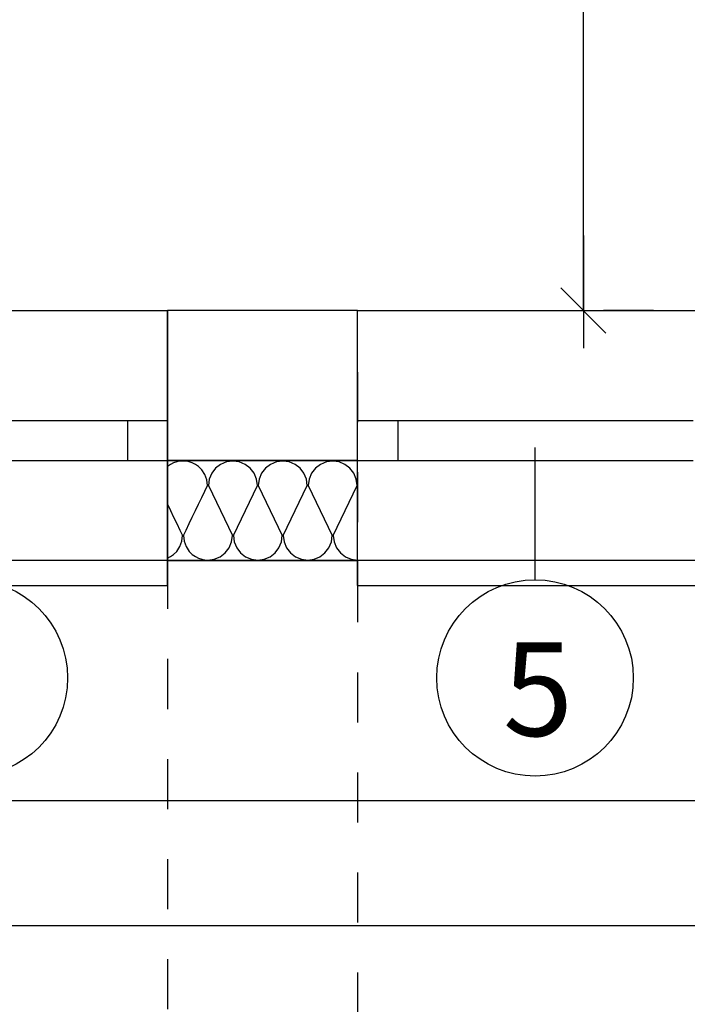
# Model space of a CAD drawing. Extents: x 25.8 to 113.2, y -92.1 to -62.4.
# Drawn here: x 35.1 to 36.4, y -85.3 to -83.3 of the extents above; entities that cross this region are included whole.
import ezdxf
from ezdxf.enums import TextEntityAlignment as Align

# ---------------------------------------------------------------- set-up
doc = ezdxf.new("R2010")
doc.units = 0
doc.header["$MEASUREMENT"] = 0
doc.header["$PDMODE"] = 65
doc.linetypes.add('TECKOVANA', pattern=[0.06, 0, -0.06])
doc.layers.get('0').update_dxf_attribs({"linetype": 'CONTINUOUS'})
doc.layers.get('DEFPOINTS').update_dxf_attribs({"linetype": 'ByLayer'})
doc.layers.add('K_TY_1_50', color=7, linetype='CONTINUOUS')
doc.layers.add('TB_2', color=7, linetype='CONTINUOUS')
doc.styles.add('ARIAL', font='ARIAL.TTF')
doc.dimstyles.new('_DIMSTYLE_466', dxfattribs={"dimtxt": 0.1875, "dimasz": 0.15, "dimexe": 0, "dimexo": 0, "dimgap": 0.09375, "dimtad": 2, "dimdec": 5, "dimlfac": 1000, "dimrnd": 5, "dimzin": 12, "dimdsep": 46, "dimtxsty": 'Standard', "dimblk1": 'ALL_ML_STRICH', "dimblk2": 'ALL_ML_STRICH', "dimsah": 1, "dimcen": 0, "dimadec": 0, "dimazin": 0, "dimtfac": 1, "dimtdec": 5, "dimtix": 1, "dimtmove": 2, "dimatfit": 3, "dimldrblk": 'ALL_ML_STRICH', "dimfxl": 0, "dimtolj": 1, "dimtzin": 0, "dimarcsym": 0})
doc.dimstyles.new('_DIMSTYLE_467', dxfattribs={"dimtxt": 0.1875, "dimasz": 0.15, "dimexe": 0, "dimexo": 0, "dimgap": 0.09375, "dimtad": 2, "dimdec": 5, "dimlfac": 1000, "dimrnd": 5, "dimzin": 12, "dimdsep": 46, "dimtxsty": 'Standard', "dimblk1": 'ALL_ML_STRICH', "dimblk2": 'ALL_ML_STRICH', "dimsah": 1, "dimcen": 0, "dimadec": 0, "dimazin": 0, "dimtfac": 1, "dimtdec": 5, "dimtix": 1, "dimtmove": 2, "dimatfit": 3, "dimldrblk": 'ALL_ML_STRICH', "dimfxl": 0, "dimtvp": 1.2, "dimtolj": 1, "dimtzin": 0, "dimarcsym": 0})
doc.dimstyles.new('_DIMSTYLE_468', dxfattribs={"dimtxt": 0.1875, "dimasz": 0.15, "dimexe": 0, "dimexo": 0, "dimgap": 0.09375, "dimtad": 2, "dimdec": 5, "dimlfac": 1000, "dimrnd": 5, "dimzin": 12, "dimdsep": 46, "dimtxsty": 'Standard', "dimblk1": 'ALL_ML_STRICH', "dimblk2": 'ALL_ML_STRICH', "dimsah": 1, "dimcen": 0, "dimadec": 0, "dimazin": 0, "dimtfac": 1, "dimtdec": 5, "dimtix": 1, "dimtmove": 2, "dimatfit": 3, "dimldrblk": 'ALL_ML_STRICH', "dimfxl": 0, "dimtolj": 1, "dimtzin": 0, "dimarcsym": 0})
doc.dimstyles.new('_DIMSTYLE_508', dxfattribs={"dimtxt": 0.1875, "dimasz": 0.15, "dimexe": 0, "dimexo": 0, "dimgap": 0.09375, "dimtad": 2, "dimdec": 5, "dimlfac": 1000, "dimrnd": 5, "dimzin": 12, "dimdsep": 46, "dimtxsty": 'Standard', "dimblk1": 'ALL_ML_STRICH', "dimblk2": 'ALL_ML_STRICH', "dimsah": 1, "dimcen": 0, "dimadec": 0, "dimazin": 0, "dimtfac": 1, "dimtdec": 5, "dimtix": 1, "dimtmove": 2, "dimatfit": 3, "dimldrblk": 'ALL_ML_STRICH', "dimfxl": 0, "dimtolj": 1, "dimtzin": 0, "dimarcsym": 0})
doc.dimstyles.new('_DIMSTYLE_528', dxfattribs={"dimtxt": 0.1875, "dimasz": 0.15, "dimexe": 0, "dimexo": 0, "dimgap": 0.09375, "dimtad": 2, "dimdec": 5, "dimlfac": 1000, "dimrnd": 5, "dimzin": 12, "dimdsep": 46, "dimtxsty": 'Standard', "dimblk1": 'ALL_ML_STRICH', "dimblk2": 'ALL_ML_STRICH', "dimsah": 1, "dimcen": 0, "dimadec": 0, "dimazin": 0, "dimtfac": 1, "dimtdec": 5, "dimtix": 1, "dimtmove": 2, "dimatfit": 3, "dimldrblk": 'ALL_ML_STRICH', "dimfxl": 0, "dimtolj": 1, "dimtzin": 0, "dimarcsym": 0})

# ---------------------------------------------------------------- blocks, each defined once
blk = doc.blocks.new('KOMPLEXNÍ_OBJEKT_77')
at = {"layer": 'TB_2', "color": 3, "linetype": 'Continuous'}
for p, q in [((35.3806, -84.1804), (35.3743, -84.1834)), ((35.3868, -84.1782), (35.3806, -84.1804)), ((35.393, -84.177), (35.3868, -84.1782)), ((35.3992, -84.1766), (35.393, -84.177)), ((35.4055, -84.177), (35.3992, -84.1766)), ((35.4117, -84.1782), (35.4055, -84.177)), ((35.4179, -84.1804), (35.4117, -84.1782)), ((35.4242, -84.1834), (35.4179, -84.1804)), ((35.4863, -84.1782), (35.4745, -84.1832)), ((35.4989, -84.1766), (35.4863, -84.1782)), ((35.5116, -84.1782), (35.4989, -84.1766)), ((35.5233, -84.1832), (35.5116, -84.1782)), ((35.5859, -84.1782), (35.5742, -84.1832)), ((35.5986, -84.1766), (35.5859, -84.1782)), ((35.6112, -84.1782), (35.5986, -84.1766)), ((35.623, -84.1832), (35.6112, -84.1782)), ((35.6856, -84.1782), (35.6738, -84.1832)), ((35.6983, -84.1766), (35.6856, -84.1782)), ((35.7109, -84.1782), (35.6983, -84.1766)), ((35.7227, -84.1832), (35.7109, -84.1782)), ((35.3743, -84.1834), (35.3681, -84.1878)), ((35.4304, -84.1878), (35.4242, -84.1834)), ((35.4366, -84.194), (35.4304, -84.1878)), ((35.4428, -84.2036), (35.4366, -84.194)), ((35.4567, -84.201), (35.4518, -84.213)), ((35.4644, -84.191), (35.4567, -84.201)), ((35.4745, -84.1832), (35.4644, -84.191)), ((35.5334, -84.191), (35.5233, -84.1832)), ((35.5412, -84.201), (35.5334, -84.191)), ((35.5461, -84.213), (35.5412, -84.201)), ((35.5563, -84.201), (35.5514, -84.213)), ((35.5641, -84.191), (35.5563, -84.201)), ((35.5742, -84.1832), (35.5641, -84.191)), ((35.6331, -84.191), (35.623, -84.1832)), ((35.6408, -84.201), (35.6331, -84.191)), ((35.6457, -84.213), (35.6408, -84.201)), ((35.656, -84.201), (35.6511, -84.213)), ((35.6638, -84.191), (35.656, -84.201)), ((35.6738, -84.1832), (35.6638, -84.191)), ((35.7327, -84.191), (35.7227, -84.1832)), ((35.7405, -84.201), (35.7327, -84.191)), ((35.7454, -84.213), (35.7405, -84.201)), ((35.4468, -84.2142), (35.4428, -84.2036)), ((35.4481, -84.2256), (35.4468, -84.2142)), ((35.4518, -84.213), (35.4501, -84.2256)), ((35.5478, -84.2256), (35.5461, -84.213)), ((35.5514, -84.213), (35.5497, -84.2256)), ((35.6474, -84.2256), (35.6457, -84.213)), ((35.6511, -84.213), (35.6494, -84.2256)), ((35.7471, -84.2256), (35.7454, -84.213)), ((35.4366, -84.2496), (35.4428, -84.2366)), ((35.4428, -84.2366), (35.4481, -84.2256)), ((35.4501, -84.2256), (35.4979, -84.3256)), ((35.4999, -84.3256), (35.5478, -84.2256)), ((35.5497, -84.2256), (35.5976, -84.3256)), ((35.5996, -84.3256), (35.6474, -84.2256)), ((35.6494, -84.2256), (35.6973, -84.3256)), ((35.6993, -84.3256), (35.7471, -84.2256)), ((35.4304, -84.2626), (35.4366, -84.2496)), ((35.3681, -84.2626), (35.3743, -84.2756)), ((35.3743, -84.2756), (35.3806, -84.2886)), ((35.4179, -84.2886), (35.4242, -84.2756)), ((35.4242, -84.2756), (35.4304, -84.2626)), ((35.3806, -84.2886), (35.3868, -84.3016)), ((35.4117, -84.3016), (35.4179, -84.2886)), ((35.3868, -84.3016), (35.393, -84.3146)), ((35.393, -84.3146), (35.3982, -84.3256)), ((35.4002, -84.3256), (35.4055, -84.3146)), ((35.4055, -84.3146), (35.4117, -84.3016)), ((35.393, -84.3476), (35.3969, -84.337)), ((35.3969, -84.337), (35.3982, -84.3256)), ((35.4002, -84.3256), (35.4015, -84.337)), ((35.4015, -84.337), (35.4055, -84.3476)), ((35.4913, -84.3502), (35.4962, -84.3382)), ((35.4962, -84.3382), (35.4979, -84.3256)), ((35.4999, -84.3256), (35.5016, -84.3382)), ((35.5016, -84.3382), (35.5065, -84.35)), ((35.591, -84.3502), (35.5959, -84.3382)), ((35.5959, -84.3382), (35.5976, -84.3256)), ((35.5996, -84.3256), (35.6013, -84.3382)), ((35.6013, -84.3382), (35.6062, -84.35)), ((35.6907, -84.3502), (35.6956, -84.3382)), ((35.6956, -84.3382), (35.6973, -84.3256)), ((35.6993, -84.3256), (35.7009, -84.3382)), ((35.7009, -84.3382), (35.7058, -84.35)), ((35.3806, -84.3634), (35.3868, -84.3572)), ((35.3868, -84.3572), (35.393, -84.3476)), ((35.4055, -84.3476), (35.4117, -84.3572)), ((35.4117, -84.3572), (35.4179, -84.3634)), ((35.4836, -84.3602), (35.4913, -84.3502)), ((35.5065, -84.35), (35.5143, -84.3602)), ((35.5832, -84.3602), (35.591, -84.3502)), ((35.6062, -84.35), (35.6139, -84.3602)), ((35.6829, -84.3602), (35.6907, -84.3502)), ((35.7058, -84.35), (35.7136, -84.3602)), ((35.3681, -84.3708), (35.3743, -84.3678)), ((35.3743, -84.3678), (35.3806, -84.3634)), ((35.4179, -84.3634), (35.4242, -84.3678)), ((35.4242, -84.3678), (35.4304, -84.3708)), ((35.4304, -84.3708), (35.4366, -84.373)), ((35.4366, -84.373), (35.4428, -84.3742)), ((35.4428, -84.3742), (35.4491, -84.3746)), ((35.4491, -84.3746), (35.4617, -84.373)), ((35.4617, -84.373), (35.4735, -84.368)), ((35.4735, -84.368), (35.4836, -84.3602)), ((35.5143, -84.3602), (35.5243, -84.368)), ((35.5243, -84.368), (35.5361, -84.373)), ((35.5361, -84.373), (35.5487, -84.3746)), ((35.5487, -84.3746), (35.5614, -84.373)), ((35.5614, -84.373), (35.5732, -84.368)), ((35.5732, -84.368), (35.5832, -84.3602)), ((35.6139, -84.3602), (35.624, -84.368)), ((35.624, -84.368), (35.6358, -84.373)), ((35.6358, -84.373), (35.6484, -84.3746)), ((35.6484, -84.3746), (35.6611, -84.373)), ((35.6611, -84.373), (35.6728, -84.368)), ((35.6728, -84.368), (35.6829, -84.3602)), ((35.7136, -84.3602), (35.7237, -84.368)), ((35.7237, -84.368), (35.7354, -84.373)), ((35.7354, -84.373), (35.7481, -84.3746))]:
    blk.add_line(p, q, dxfattribs=at)
blk = doc.blocks.new('ALL_ML_STRICH')
at = {"color": 0, "linetype": 'ByBlock'}
for p, q in [((0, -0.5), (0, 0.5)), ((-0.3, -0.3), (0.3, 0.3)), ((-1, 0), (0.5, 0))]:
    blk.add_line(p, q, dxfattribs=at)
blk = doc.blocks.new('*D562')
at = {"layer": 'DEFPOINTS', "color": 0, "linetype": 'Continuous'}
for p in [(34.6181, -83.9838), (35.3681, -83.9724), (34.6181, -86.6469)]:
    blk.add_point(p, dxfattribs=at)
at = {"layer": 'K_TY_1_50', "color": 0, "linetype": 'TECKOVANA'}
for p, q in [((34.6181, -83.9838), (34.6181, -86.6469)), ((35.3681, -83.9724), (35.3681, -86.6469))]:
    blk.add_line(p, q, dxfattribs=at)
at = {"layer": 'K_TY_1_50', "color": 0, "linetype": 'Continuous'}
blk.add_line((34.6181, -86.6469), (35.3681, -86.6469), dxfattribs=at)
at = {"layer": 'K_TY_1_50', "color": 0, "linetype": 'Continuous', "xscale": 0.15, "yscale": 0.15, "zscale": 0.15, "rotation": 180}
blk.add_blockref('ALL_ML_STRICH', (34.6181, -86.6469), dxfattribs=at)
at = {"layer": 'K_TY_1_50', "color": 0, "linetype": 'Continuous', "xscale": 0.15, "yscale": 0.15, "zscale": 0.15}
blk.add_blockref('ALL_ML_STRICH', (35.3681, -86.6469), dxfattribs=at)
at = {"layer": 'K_TY_1_50', "color": 0, "linetype": 'Continuous', "style": 'ARIAL', "width": 0.8}
blk.add_text('750', height=0.1875, dxfattribs=at).set_placement((34.8063, -86.5671))
blk = doc.blocks.new('*D563')
at = {"layer": 'DEFPOINTS', "color": 0, "linetype": 'Continuous'}
for p in [(35.3681, -83.9724), (35.7481, -83.9991), (35.3681, -86.6469)]:
    blk.add_point(p, dxfattribs=at)
at = {"layer": 'K_TY_1_50', "color": 0, "linetype": 'TECKOVANA'}
for p, q in [((35.3681, -83.9724), (35.3681, -86.6469)), ((35.7481, -83.9991), (35.7481, -86.6469))]:
    blk.add_line(p, q, dxfattribs=at)
at = {"layer": 'K_TY_1_50', "color": 0, "linetype": 'Continuous'}
blk.add_line((35.3681, -86.6469), (35.7481, -86.6469), dxfattribs=at)
at = {"layer": 'K_TY_1_50', "color": 0, "linetype": 'Continuous', "xscale": 0.15, "yscale": 0.15, "zscale": 0.15, "rotation": 180}
blk.add_blockref('ALL_ML_STRICH', (35.3681, -86.6469), dxfattribs=at)
at = {"layer": 'K_TY_1_50', "color": 0, "linetype": 'Continuous', "xscale": 0.15, "yscale": 0.15, "zscale": 0.15}
blk.add_blockref('ALL_ML_STRICH', (35.7481, -86.6469), dxfattribs=at)
at = {"layer": 'K_TY_1_50', "color": 0, "linetype": 'Continuous', "style": 'ARIAL', "width": 0.8}
blk.add_text('380', height=0.1875, dxfattribs=at).set_placement((35.3718, -86.492))
blk = doc.blocks.new('*D564')
at = {"layer": 'DEFPOINTS', "color": 0, "linetype": 'Continuous'}
for p in [(36.4981, -83.9806), (35.7481, -83.9991), (35.7481, -86.6469)]:
    blk.add_point(p, dxfattribs=at)
at = {"layer": 'K_TY_1_50', "color": 0, "linetype": 'TECKOVANA'}
for p, q in [((36.4981, -83.9806), (36.4981, -86.6469)), ((35.7481, -83.9991), (35.7481, -86.6469))]:
    blk.add_line(p, q, dxfattribs=at)
at = {"layer": 'K_TY_1_50', "color": 0, "linetype": 'Continuous'}
blk.add_line((35.7481, -86.6469), (36.4981, -86.6469), dxfattribs=at)
at = {"layer": 'K_TY_1_50', "color": 0, "linetype": 'Continuous', "xscale": 0.15, "yscale": 0.15, "zscale": 0.15, "rotation": 180}
blk.add_blockref('ALL_ML_STRICH', (35.7481, -86.6469), dxfattribs=at)
at = {"layer": 'K_TY_1_50', "color": 0, "linetype": 'Continuous', "xscale": 0.15, "yscale": 0.15, "zscale": 0.15}
blk.add_blockref('ALL_ML_STRICH', (36.4981, -86.6469), dxfattribs=at)
at = {"layer": 'K_TY_1_50', "color": 0, "linetype": 'Continuous', "style": 'ARIAL', "width": 0.8}
blk.add_text('750', height=0.1875, dxfattribs=at).set_placement((35.9363, -86.5671))
blk = doc.blocks.new('*D604')
at = {"layer": 'DEFPOINTS', "color": 0, "linetype": 'Continuous'}
for p in [(36.3951, -80.4756), (36.1991, -83.8756), (36.3393, -83.8756)]:
    blk.add_point(p, dxfattribs=at)
at = {"layer": 'K_TY_1_50', "color": 0, "linetype": 'TECKOVANA'}
for p, q in [((36.3951, -80.4756), (36.1991, -80.4756)), ((36.3393, -83.8756), (36.1991, -83.8756))]:
    blk.add_line(p, q, dxfattribs=at)
at = {"layer": 'K_TY_1_50', "color": 0, "linetype": 'Continuous'}
blk.add_line((36.1991, -83.8756), (36.1991, -80.4756), dxfattribs=at)
at = {"layer": 'K_TY_1_50', "color": 0, "linetype": 'Continuous', "xscale": 0.15, "yscale": 0.15, "zscale": 0.15}
for p, rotation in [((36.1991, -80.4756), 90), ((36.1991, -83.8756), 270)]:
    blk.add_blockref('ALL_ML_STRICH', p, dxfattribs=dict(at, rotation=rotation))
at = {"layer": 'K_TY_1_50', "color": 0, "linetype": 'Continuous', "style": 'ARIAL', "width": 0.8}
blk.add_text('3400', height=0.1875, rotation=90, dxfattribs=at).set_placement((36.1191, -82.4259))
blk = doc.blocks.new('*D624')
at = {"layer": 'DEFPOINTS', "color": 0, "linetype": 'Continuous'}
for p in [(47.1531, -83.4055), (28.9031, -84.0736), (28.9031, -87.4024)]:
    blk.add_point(p, dxfattribs=at)
at = {"layer": 'K_TY_1_50', "color": 0, "linetype": 'TECKOVANA'}
for p, q in [((47.1531, -83.4055), (47.1531, -87.4024)), ((28.9031, -84.0736), (28.9031, -87.4024))]:
    blk.add_line(p, q, dxfattribs=at)
at = {"layer": 'K_TY_1_50', "color": 0, "linetype": 'Continuous'}
blk.add_line((28.9031, -87.4024), (47.1531, -87.4024), dxfattribs=at)
at = {"layer": 'K_TY_1_50', "color": 0, "linetype": 'Continuous', "xscale": 0.15, "yscale": 0.15, "zscale": 0.15, "rotation": 180}
blk.add_blockref('ALL_ML_STRICH', (28.9031, -87.4024), dxfattribs=at)
at = {"layer": 'K_TY_1_50', "color": 0, "linetype": 'Continuous', "xscale": 0.15, "yscale": 0.15, "zscale": 0.15}
blk.add_blockref('ALL_ML_STRICH', (47.1531, -87.4024), dxfattribs=at)
at = {"layer": 'K_TY_1_50', "color": 0, "linetype": 'Continuous', "style": 'ARIAL', "width": 0.8}
blk.add_text('18250', height=0.1875, dxfattribs=at).set_placement((37.7069, -87.3226))

msp = doc.modelspace()

# ---------------------------------------------------------------- linework, layer by layer
at = {"layer": 'TB_2', "color": 0, "linetype": 'Continuous'}
for p, q in [((34.61809153, -83.87557594), (35.36809153, -83.87557594)), ((35.74809153, -83.87557594), (36.49809153, -83.87557594)), ((36.10252426, -84.41395043), (36.10252426, -84.14932782)), ((35.36809153, -84.37557594), (34.61809153, -84.37557594)), ((35.74809153, -84.37557594), (35.36809153, -84.37557594)), ((36.46809153, -84.37557594), (35.74809153, -84.37557594)), ((28.42309153, -84.85557594), (36.46809153, -84.85557594))]:
    msp.add_line(p, q, dxfattribs=at)
at = {"layer": 'TB_2', "color": 3, "linetype": 'Continuous'}
for p, q in [((35.74809153, -83.87557594), (35.36809153, -83.87557594)), ((35.36809153, -84.42557594), (35.36809153, -83.87557594)), ((35.74809153, -84.42557594), (35.74809153, -83.87557594)), ((34.69809153, -84.09557594), (35.28809153, -84.09557594)), ((35.28809153, -84.09557594), (35.28809153, -84.17557594)), ((35.28809153, -84.09557594), (35.36809153, -84.09557594)), ((35.74809153, -84.09557594), (35.82809153, -84.09557594)), ((35.82809153, -84.09557594), (35.82809153, -84.17557594)), ((35.82809153, -84.09557594), (36.41809153, -84.09557594)), ((34.69809153, -84.17557594), (35.28809153, -84.17557594)), ((35.28809153, -84.17557594), (35.36809153, -84.17557594)), ((35.74809153, -84.17557594), (35.36809153, -84.17557594)), ((35.36809153, -84.17557594), (35.74809153, -84.17557594)), ((35.74809153, -84.17557594), (35.82809153, -84.17557594)), ((35.82809153, -84.17557594), (36.41809153, -84.17557594)), ((35.36809153, -84.37557594), (35.36809153, -84.42557594)), ((35.74809153, -84.37557594), (35.74809153, -84.42557594)), ((34.61809153, -84.42557594), (35.36809153, -84.42557594)), ((35.74809153, -84.42557594), (36.46809153, -84.42557594)), ((28.17309153, -85.10557594), (40.76309153, -85.10557594))]:
    msp.add_line(p, q, dxfattribs=at)
at = {"layer": 'TB_2', "color": 5, "linetype": 'Continuous'}
for p, q in [((35.74809153, -83.87557594), (35.36809153, -83.87557594)), ((35.36809153, -83.87557594), (35.36809153, -84.37557594)), ((35.74809153, -84.37557594), (35.74809153, -83.87557594)), ((35.36809153, -84.37557594), (35.74809153, -84.37557594))]:
    msp.add_line(p, q, dxfattribs=at)
at = {"layer": 'TB_2', "color": 0, "linetype": 'Continuous'}
for centre in [(34.97252426, -84.61025143), (36.10252426, -84.61025143)]:
    msp.add_circle(centre, 0.19630101, dxfattribs=at)

# ---------------------------------------------------------------- block references
at = {"layer": 'TB_2', "color": 3, "linetype": 'Continuous'}
msp.add_blockref('KOMPLEXNÍ_OBJEKT_77', (0, 0), dxfattribs=at)

# ---------------------------------------------------------------- texts
at = {"layer": 'TB_2', "color": 0, "linetype": 'Continuous', "style": 'ARIAL', "width": 0.960213}
msp.add_text('5', height=0.1875, dxfattribs=at).set_placement((36.03845832, -84.7263121), (36.17833928, -84.7263121), align=Align.FIT)

# ---------------------------------------------------------------- dimensions: what is measured, and where the dimension line sits
at = {"layer": 'K_TY_1_50', "color": 0, "linetype": 'Continuous'}
dim = msp.add_linear_dim(base=(36.19906523, -80.47557594), p1=(36.33930756, -83.87557594), p2=(36.39512107, -80.47557594), angle=90, dimstyle='_DIMSTYLE_508', override={"dimpost": '<>', "dimclrd": 0, "dimclre": 0, "dimclrt": 0, "dimlwd": 0, "dimlwe": 0}, dxfattribs=at)
dim.commit()
dim.dimension.update_dxf_attribs({"geometry": '*D604', "text_midpoint": (36.02698985, -82.19365999), "dimtype": 160})
for base, p1, p2, dimstyle, picture, middle in [((47.1530915329, -87.402436025), (28.9030915329, -84.0736429815), (47.1530915329, -83.4054738761), '_DIMSTYLE_528', '*D624', (38.0042320633, -87.2304885488)), ((35.36809153, -86.64688448), (34.61809153, -83.98383829), (35.36809153, -83.97240768), '_DIMSTYLE_466', '*D562', (34.98078291, -86.474937)), ((35.74809153, -86.64688448), (35.36809153, -83.97240768), (35.74809153, -83.9990791), '_DIMSTYLE_467', '*D563', (35.54578291, -86.3998091)), ((36.49809153, -86.64688448), (35.74809153, -83.9990791), (36.49809153, -83.98057594), '_DIMSTYLE_468', '*D564', (36.11078291, -86.474937))]:
    dim = msp.add_linear_dim(base=base, p1=p1, p2=p2, dimstyle=dimstyle, override={"dimpost": '<>', "dimclrd": 0, "dimclre": 0, "dimclrt": 0, "dimlwd": 0, "dimlwe": 0}, dxfattribs=at)
    dim.commit()
    dim.dimension.update_dxf_attribs({"geometry": picture, "text_midpoint": middle, "dimtype": 160})

doc.saveas('drawing.dxf')
